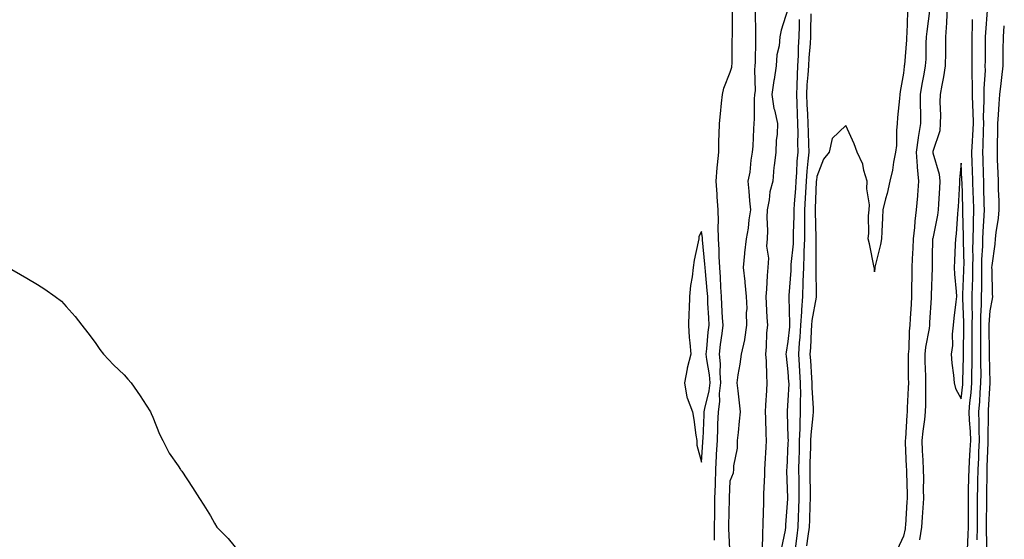
# Model space of a CAD drawing. Units: inches. Extents: x 944723 to 947363, y 7289978 to 7292618.
# Drawn here: x 947022 to 947363, y 7291828 to 7292008 of the extents above; entities that cross this region are included whole.
import ezdxf

# ---------------------------------------------------------------- set-up
doc = ezdxf.new("R2010")
doc.units = ezdxf.units.IN
doc.header["$MEASUREMENT"] = 0
doc.layers.add('Contour_94477289', color=7, linetype='Continuous', true_color=0x8d5749)

msp = doc.modelspace()

# ---------------------------------------------------------------- linework, layer by layer
at = {"layer": 'Contour_94477289'}
for points in [[(947262.58, 7291827.39, 3223), (947262.64, 7291831.92, 3223), (947262.71, 7291836.58, 3223), (947262.71, 7291837.26, 3223), (947262.77, 7291841.92, 3223), (947262.9, 7291846.77, 3223), (947262.9, 7291847.07, 3223), (947263.04, 7291851.92, 3223), (947263.32, 7291856.65, 3223), (947263.34, 7291857.21, 3223), (947263.61, 7291861.92, 3223), (947263.76, 7291866.21, 3223), (947263.79, 7291867.66, 3223), (947263.94, 7291871.92, 3223), (947264.44, 7291875.53, 3223), (947264.39, 7291878.26, 3223), (947264.78, 7291881.92, 3223), (947264.54, 7291885.43, 3223), (947264.66, 7291888.53, 3223), (947264.38, 7291891.92, 3223), (947264.74, 7291895.23, 3223), (947265.25, 7291899.12, 3223), (947265.57, 7291901.92, 3223), (947265.43, 7291904.54, 3223), (947265.19, 7291909.06, 3223), (947265.03, 7291911.92, 3223), (947264.82, 7291915.15, 3223), (947264.69, 7291918.56, 3223), (947264.45, 7291921.92, 3223), (947264.24, 7291925.73, 3223), (947264.21, 7291928.08, 3223), (947263.98, 7291931.92, 3223), (947263.85, 7291936.12, 3223), (947264.02, 7291937.89, 3223), (947263.85, 7291941.92, 3223), (947263.54, 7291946.43, 3223), (947263.5, 7291947.37, 3223), (947263.16, 7291951.92, 3223), (947263.51, 7291956.46, 3223), (947263.68, 7291957.55, 3223), (947264.08, 7291961.92, 3223), (947264.11, 7291965.86, 3223), (947264.25, 7291968.12, 3223), (947264.29, 7291971.92, 3223), (947264.68, 7291975.29, 3223), (947265.08, 7291978.95, 3223), (947265.42, 7291981.92, 3223), (947265.84, 7291984.13, 3223), (947268.05, 7291989.68, 3223), (947268.59, 7291991.38, 3223), (947268.66, 7291991.92, 3223), (947268.67, 7291992.54, 3223), (947268.78, 7292001.19, 3223), (947268.79, 7292001.92, 3223), (947268.79, 7292002.66, 3223), (947268.81, 7292011.16, 3223)], [(947267.98, 7291821.99, 3222), (947267.58, 7291831.45, 3222), (947267.59, 7291831.92, 3222), (947267.59, 7291832.38, 3222), (947267.78, 7291841.65, 3222), (947267.78, 7291841.92, 3222), (947267.79, 7291842.18, 3222), (947268.05, 7291848.01, 3222), (947269.23, 7291850.74, 3222), (947269.31, 7291851.92, 3222), (947269.31, 7291853.18, 3222), (947270.63, 7291859.34, 3222), (947270.63, 7291861.92, 3222), (947270.91, 7291864.78, 3222), (947271.31, 7291868.66, 3222), (947271.62, 7291871.92, 3222), (947271.21, 7291875.08, 3222), (947270.83, 7291879.14, 3222), (947270.49, 7291881.92, 3222), (947270.85, 7291884.72, 3222), (947271.55, 7291888.42, 3222), (947271.95, 7291891.92, 3222), (947273.12, 7291896.85, 3222), (947273.11, 7291896.98, 3222), (947273.86, 7291901.92, 3222), (947273.74, 7291906.23, 3222), (947273.87, 7291907.74, 3222), (947273.72, 7291911.92, 3222), (947273.24, 7291916.73, 3222), (947273.21, 7291917.08, 3222), (947272.69, 7291921.92, 3222), (947273.11, 7291926.86, 3222), (947273.15, 7291927.02, 3222), (947273.7, 7291931.92, 3222), (947274.42, 7291935.55, 3222), (947274.61, 7291938.48, 3222), (947275.16, 7291941.92, 3222), (947274.89, 7291945.08, 3222), (947274.61, 7291948.48, 3222), (947274.32, 7291951.92, 3222), (947274.98, 7291954.99, 3222), (947275.34, 7291959.21, 3222), (947275.81, 7291961.92, 3222), (947275.95, 7291964.02, 3222), (947276.21, 7291970.08, 3222), (947276.32, 7291971.92, 3222), (947276.44, 7291973.53, 3222), (947276.46, 7291980.33, 3222), (947276.57, 7291981.92, 3222), (947276.78, 7291983.19, 3222), (947276.57, 7291990.44, 3222), (947276.74, 7291991.92, 3222), (947276.76, 7291993.21, 3222), (947276.91, 7292000.78, 3222), (947276.93, 7292001.92, 3222), (947276.92, 7292003.05, 3222), (947276.82, 7292010.69, 3222)], [(947288.05, 7292011.53, 3222), (947285.68, 7292004.29, 3222), (947285.24, 7292001.92, 3222), (947284.96, 7291998.83, 3222), (947284.22, 7291995.75, 3222), (947284, 7291991.92, 3222), (947283.25, 7291987.12, 3222), (947283.18, 7291986.79, 3222), (947282.47, 7291981.92, 3222), (947283.21, 7291977.08, 3222), (947283.38, 7291976.59, 3222), (947284.39, 7291971.92, 3222), (947284.29, 7291968.16, 3222), (947283.92, 7291966.05, 3222), (947283.83, 7291961.92, 3222), (947283.31, 7291957.18, 3222), (947283.19, 7291956.78, 3222), (947282.85, 7291951.92, 3222), (947281.79, 7291948.18, 3222), (947281.55, 7291945.42, 3222), (947280.81, 7291941.92, 3222), (947280.72, 7291939.25, 3222), (947280.95, 7291934.82, 3222), (947280.86, 7291931.92, 3222), (947280.67, 7291929.3, 3222), (947281.27, 7291925.14, 3222), (947281.12, 7291921.92, 3222), (947280.83, 7291919.14, 3222), (947280.61, 7291914.48, 3222), (947280.37, 7291911.92, 3222), (947280.51, 7291909.46, 3222), (947280.77, 7291904.64, 3222), (947280.92, 7291901.92, 3222), (947280.65, 7291899.32, 3222), (947280.56, 7291894.43, 3222), (947280.33, 7291891.92, 3222), (947280.49, 7291889.48, 3222), (947280.6, 7291884.47, 3222), (947280.78, 7291881.92, 3222), (947280.61, 7291879.36, 3222), (947280.33, 7291874.2, 3222), (947280.17, 7291871.92, 3222), (947280.24, 7291869.73, 3222), (947280.4, 7291864.27, 3222), (947280.47, 7291861.92, 3222), (947280.35, 7291859.62, 3222), (947280.02, 7291853.89, 3222), (947279.92, 7291851.92, 3222), (947279.91, 7291850.06, 3222), (947279.63, 7291843.5, 3222), (947279.62, 7291841.92, 3222), (947279.54, 7291840.43, 3222), (947279.4, 7291833.27, 3222), (947279.33, 7291831.92, 3222), (947279.19, 7291830.78, 3222), (947279.12, 7291822.99, 3222)], [(947329.51, 7292010.46, 3225), (947329.21, 7292003.08, 3225), (947329.12, 7292001.92, 3225), (947329.07, 7292000.9, 3225), (947328.37, 7291992.24, 3225), (947328.35, 7291991.92, 3225), (947328.31, 7291991.66, 3225), (947328.05, 7291989.39, 3225), (947326.96, 7291983.01, 3225), (947326.76, 7291981.92, 3225), (947326.65, 7291980.52, 3225), (947326.05, 7291973.92, 3225), (947325.9, 7291971.92, 3225), (947325.63, 7291969.5, 3225), (947325.68, 7291964.29, 3225), (947325.33, 7291961.92, 3225), (947324.64, 7291958.51, 3225), (947324.22, 7291955.75, 3225), (947323.36, 7291951.92, 3225), (947322.38, 7291947.59, 3225), (947321.87, 7291945.74, 3225), (947320.93, 7291941.92, 3225), (947320.77, 7291939.2, 3225), (947320.61, 7291934.48, 3225), (947320.47, 7291931.92, 3225), (947320.08, 7291929.89, 3225), (947318.17, 7291922.04, 3225), (947318.14, 7291921.92, 3225), (947318.14, 7291921.83, 3225), (947318.05, 7291920.43, 3225), (947317.99, 7291921.86, 3225), (947317.98, 7291921.92, 3225), (947317.96, 7291922.01, 3225), (947316.29, 7291930.16, 3225), (947315.83, 7291931.92, 3225), (947316.12, 7291933.85, 3225), (947315.96, 7291939.83, 3225), (947316.18, 7291941.92, 3225), (947316.26, 7291943.71, 3225), (947315.42, 7291949.29, 3225), (947315.5, 7291951.92, 3225), (947314.33, 7291955.64, 3225), (947313.96, 7291957.83, 3225), (947312, 7291961.92, 3225), (947310.99, 7291964.86, 3225), (947308.05, 7291971.21, 3225), (947303.32, 7291966.65, 3225), (947302.28, 7291961.92, 3225), (947300.4, 7291959.57, 3225), (947298.05, 7291953.47, 3225), (947297.89, 7291952.08, 3225), (947297.87, 7291951.92, 3225), (947297.86, 7291951.73, 3225), (947297.5, 7291942.47, 3225), (947297.47, 7291941.92, 3225), (947297.47, 7291941.34, 3225), (947297.69, 7291932.28, 3225), (947297.69, 7291931.92, 3225), (947297.67, 7291931.54, 3225), (947297.73, 7291922.24, 3225), (947297.72, 7291921.92, 3225), (947297.71, 7291921.58, 3225), (947297.8, 7291912.17, 3225), (947297.8, 7291911.92, 3225), (947297.77, 7291911.64, 3225), (947296.33, 7291903.64, 3225), (947296.21, 7291901.92, 3225), (947296.09, 7291899.96, 3225), (947295.83, 7291894.14, 3225), (947295.68, 7291891.92, 3225), (947295.83, 7291889.7, 3225), (947296.23, 7291883.74, 3225), (947296.36, 7291881.92, 3225), (947296.36, 7291880.23, 3225), (947296.75, 7291873.22, 3225), (947296.75, 7291871.92, 3225), (947296.69, 7291870.56, 3225), (947295.98, 7291863.99, 3225), (947295.89, 7291861.92, 3225), (947295.83, 7291859.7, 3225), (947295.68, 7291854.29, 3225), (947295.62, 7291851.92, 3225), (947295.65, 7291849.52, 3225), (947295.73, 7291844.24, 3225), (947295.76, 7291841.92, 3225), (947295.67, 7291839.54, 3225), (947295.47, 7291834.5, 3225), (947295.37, 7291831.92, 3225), (947294.98, 7291828.85, 3225), (947294.51, 7291825.46, 3225)], [(947337.03, 7292010.9, 3226), (947336.13, 7292003.84, 3226), (947335.97, 7292001.92, 3226), (947335.86, 7291999.73, 3226), (947335.76, 7291994.21, 3226), (947335.64, 7291991.92, 3226), (947335.15, 7291989.02, 3226), (947334.45, 7291985.52, 3226), (947333.9, 7291981.92, 3226), (947333.87, 7291977.74, 3226), (947333.96, 7291976.01, 3226), (947333.93, 7291971.92, 3226), (947333.16, 7291967.03, 3226), (947333.11, 7291966.86, 3226), (947332.52, 7291961.92, 3226), (947332.87, 7291957.1, 3226), (947332.84, 7291956.71, 3226), (947333.31, 7291951.92, 3226), (947332.92, 7291947.05, 3226), (947332.89, 7291946.76, 3226), (947332.48, 7291941.92, 3226), (947331.98, 7291937.99, 3226), (947331.91, 7291935.78, 3226), (947331.48, 7291931.92, 3226), (947331.35, 7291928.62, 3226), (947331.11, 7291924.98, 3226), (947330.98, 7291921.92, 3226), (947330.91, 7291919.06, 3226), (947330.88, 7291914.75, 3226), (947330.82, 7291911.92, 3226), (947330.68, 7291909.29, 3226), (947330.44, 7291904.31, 3226), (947330.32, 7291901.92, 3226), (947330.07, 7291899.9, 3226), (947329.87, 7291893.74, 3226), (947329.68, 7291891.92, 3226), (947329.71, 7291890.26, 3226), (947329.73, 7291883.6, 3226), (947329.76, 7291881.92, 3226), (947329.73, 7291880.24, 3226), (947329.4, 7291873.27, 3226), (947329.37, 7291871.92, 3226), (947329.23, 7291870.74, 3226), (947328.75, 7291862.62, 3226), (947328.67, 7291861.92, 3226), (947328.71, 7291861.26, 3226), (947329.02, 7291852.89, 3226), (947329.07, 7291851.92, 3226), (947329.09, 7291850.88, 3226), (947329.33, 7291843.2, 3226), (947329.34, 7291841.92, 3226), (947329.26, 7291840.71, 3226), (947328.73, 7291832.6, 3226), (947328.68, 7291831.92, 3226), (947328.61, 7291831.36, 3226), (947328.05, 7291828.84, 3226), (947325.92, 7291824.05, 3226)], [(947343.21, 7292011.92, 3227), (947342.96, 7292007.01, 3227), (947342.93, 7292006.8, 3227), (947342.67, 7292001.92, 3227), (947342.61, 7291997.36, 3227), (947342.59, 7291996.46, 3227), (947342.54, 7291991.92, 3227), (947341.92, 7291988.05, 3227), (947341.34, 7291985.21, 3227), (947340.76, 7291981.92, 3227), (947340.66, 7291979.31, 3227), (947340.87, 7291974.74, 3227), (947340.77, 7291971.92, 3227), (947340.63, 7291969.34, 3227), (947338.28, 7291962.15, 3227), (947338.26, 7291961.92, 3227), (947338.29, 7291961.68, 3227), (947340.47, 7291954.34, 3227), (947340.67, 7291951.92, 3227), (947340.52, 7291949.45, 3227), (947340.21, 7291944.08, 3227), (947340.08, 7291941.92, 3227), (947339.86, 7291940.11, 3227), (947338.2, 7291932.07, 3227), (947338.18, 7291931.92, 3227), (947338.17, 7291931.8, 3227), (947338.05, 7291925.71, 3227), (947337.98, 7291921.99, 3227), (947337.98, 7291921.92, 3227), (947337.98, 7291921.85, 3227), (947337.65, 7291912.32, 3227), (947337.65, 7291911.92, 3227), (947337.62, 7291911.49, 3227), (947337.1, 7291902.87, 3227), (947337.05, 7291901.92, 3227), (947336.92, 7291900.79, 3227), (947335.68, 7291894.29, 3227), (947335.43, 7291891.92, 3227), (947335.48, 7291889.35, 3227), (947335.66, 7291884.31, 3227), (947335.7, 7291881.92, 3227), (947335.65, 7291879.52, 3227), (947335.68, 7291874.29, 3227), (947335.63, 7291871.92, 3227), (947335.33, 7291869.2, 3227), (947334.72, 7291865.25, 3227), (947334.38, 7291861.92, 3227), (947334.55, 7291858.42, 3227), (947334.77, 7291855.2, 3227), (947334.93, 7291851.92, 3227), (947334.97, 7291848.84, 3227), (947334.93, 7291845.04, 3227), (947334.96, 7291841.92, 3227), (947334.74, 7291838.61, 3227), (947334.52, 7291835.45, 3227), (947334.28, 7291831.92, 3227), (947333.67, 7291827.55, 3227)], [(947353.65, 7291827.52, 3226), (947353.68, 7291831.92, 3226), (947353.7, 7291836.27, 3226), (947353.72, 7291837.59, 3226), (947353.74, 7291841.92, 3226), (947353.83, 7291846.14, 3226), (947353.85, 7291847.72, 3226), (947353.94, 7291851.92, 3226), (947354.13, 7291855.84, 3226), (947354.21, 7291858.08, 3226), (947354.4, 7291861.92, 3226), (947354.27, 7291865.7, 3226), (947354.3, 7291868.17, 3226), (947354.16, 7291871.92, 3226), (947354.48, 7291875.49, 3226), (947354.64, 7291878.51, 3226), (947354.92, 7291881.92, 3226), (947354.93, 7291885.04, 3226), (947354.86, 7291888.73, 3226), (947354.88, 7291891.92, 3226), (947354.87, 7291895.1, 3226), (947354.84, 7291898.71, 3226), (947354.84, 7291901.92, 3226), (947354.87, 7291905.1, 3226), (947355.1, 7291908.97, 3226), (947355.13, 7291911.92, 3226), (947355.18, 7291914.79, 3226), (947355.16, 7291919.03, 3226), (947355.21, 7291921.92, 3226), (947355.26, 7291924.71, 3226), (947355.54, 7291929.41, 3226), (947355.59, 7291931.92, 3226), (947355.65, 7291934.32, 3226), (947356.08, 7291939.95, 3226), (947356.13, 7291941.92, 3226), (947356.07, 7291943.9, 3226), (947355.92, 7291949.79, 3226), (947355.86, 7291951.92, 3226), (947355.78, 7291954.19, 3226), (947355.66, 7291959.53, 3226), (947355.57, 7291961.92, 3226), (947355.7, 7291964.27, 3226), (947355.76, 7291969.63, 3226), (947355.88, 7291971.92, 3226), (947355.84, 7291974.13, 3226), (947356.02, 7291979.89, 3226), (947355.97, 7291981.92, 3226), (947355.97, 7291984, 3226), (947356.43, 7291990.3, 3226), (947356.42, 7291991.92, 3226), (947356.43, 7291993.54, 3226), (947356.51, 7292000.38, 3226), (947356.52, 7292001.92, 3226), (947356.58, 7292003.39, 3226), (947357.16, 7292011.03, 3226)], [(947291.98, 7292007.99, 3223), (947291.93, 7292005.8, 3223), (947291.86, 7292001.92, 3223), (947291.64, 7291998.33, 3223), (947291.58, 7291995.45, 3223), (947291.38, 7291991.92, 3223), (947291.2, 7291988.77, 3223), (947291.13, 7291985, 3223), (947290.96, 7291981.92, 3223), (947291.11, 7291978.86, 3223), (947291.22, 7291975.09, 3223), (947291.38, 7291971.92, 3223), (947291.43, 7291968.54, 3223), (947291.37, 7291965.24, 3223), (947291.42, 7291961.92, 3223), (947291.17, 7291958.8, 3223), (947290.99, 7291954.86, 3223), (947290.76, 7291951.92, 3223), (947290.62, 7291949.35, 3223), (947290.22, 7291944.09, 3223), (947290.09, 7291941.92, 3223), (947290.09, 7291939.88, 3223), (947289.91, 7291933.78, 3223), (947289.9, 7291931.92, 3223), (947289.82, 7291930.15, 3223), (947289.1, 7291922.97, 3223), (947289.05, 7291921.92, 3223), (947289.02, 7291920.95, 3223), (947288.36, 7291912.23, 3223), (947288.35, 7291911.92, 3223), (947288.33, 7291911.64, 3223), (947288.6, 7291902.47, 3223), (947288.56, 7291901.92, 3223), (947288.53, 7291901.44, 3223), (947288.05, 7291896.29, 3223), (947287.39, 7291892.58, 3223), (947287.33, 7291891.92, 3223), (947287.38, 7291891.25, 3223), (947288.05, 7291885.8, 3223), (947288.29, 7291882.16, 3223), (947288.31, 7291881.92, 3223), (947288.31, 7291881.66, 3223), (947288.05, 7291875.79, 3223), (947287.76, 7291872.21, 3223), (947287.74, 7291871.92, 3223), (947287.75, 7291871.62, 3223), (947288.05, 7291863.02, 3223), (947288.07, 7291861.94, 3223), (947288.07, 7291861.9, 3223), (947288.05, 7291861.13, 3223), (947287.62, 7291852.35, 3223), (947287.59, 7291851.92, 3223), (947287.59, 7291851.46, 3223), (947287.85, 7291842.12, 3223), (947287.84, 7291841.92, 3223), (947287.84, 7291841.71, 3223), (947287.2, 7291832.77, 3223), (947287.16, 7291831.92, 3223), (947287.03, 7291830.9, 3223), (947285.65, 7291824.32, 3223)], [(947296, 7292009.87, 3224), (947295.91, 7292004.06, 3224), (947295.88, 7292001.92, 3224), (947295.74, 7291999.61, 3224), (947295.28, 7291994.69, 3224), (947295.12, 7291991.92, 3224), (947294.94, 7291988.81, 3224), (947294.62, 7291985.35, 3224), (947294.45, 7291981.92, 3224), (947294.61, 7291978.48, 3224), (947294.83, 7291975.14, 3224), (947294.98, 7291971.92, 3224), (947295.02, 7291968.89, 3224), (947295.2, 7291964.77, 3224), (947295.24, 7291961.92, 3224), (947294.98, 7291958.85, 3224), (947294.58, 7291955.39, 3224), (947294.32, 7291951.92, 3224), (947294.09, 7291947.96, 3224), (947294.02, 7291945.95, 3224), (947293.78, 7291941.92, 3224), (947293.77, 7291937.64, 3224), (947293.8, 7291936.17, 3224), (947293.79, 7291931.92, 3224), (947293.6, 7291927.47, 3224), (947293.6, 7291926.37, 3224), (947293.38, 7291921.92, 3224), (947293.24, 7291917.11, 3224), (947293.24, 7291916.73, 3224), (947293.07, 7291911.92, 3224), (947292.69, 7291907.28, 3224), (947292.71, 7291906.58, 3224), (947292.39, 7291901.92, 3224), (947292.12, 7291897.85, 3224), (947291.93, 7291895.8, 3224), (947291.65, 7291891.92, 3224), (947291.92, 7291888.05, 3224), (947292.06, 7291885.93, 3224), (947292.34, 7291881.92, 3224), (947292.36, 7291877.61, 3224), (947292.29, 7291876.16, 3224), (947292.31, 7291871.92, 3224), (947292.12, 7291867.85, 3224), (947292.15, 7291866.02, 3224), (947291.99, 7291861.92, 3224), (947291.88, 7291858.09, 3224), (947291.82, 7291855.69, 3224), (947291.71, 7291851.92, 3224), (947291.77, 7291848.2, 3224), (947291.8, 7291845.67, 3224), (947291.86, 7291841.92, 3224), (947291.72, 7291838.25, 3224), (947291.62, 7291835.49, 3224), (947291.5, 7291831.92, 3224), (947291.1, 7291828.87, 3224), (947290.59, 7291824.46, 3224)], [(947350.25, 7291824.12, 3227), (947350.53, 7291829.44, 3227), (947350.55, 7291831.92, 3227), (947350.56, 7291834.43, 3227), (947350.56, 7291839.41, 3227), (947350.57, 7291841.92, 3227), (947350.62, 7291844.49, 3227), (947350.76, 7291849.21, 3227), (947350.81, 7291851.92, 3227), (947350.96, 7291854.83, 3227), (947351.21, 7291858.76, 3227), (947351.36, 7291861.92, 3227), (947351.26, 7291865.13, 3227), (947350.95, 7291869.02, 3227), (947350.84, 7291871.92, 3227), (947351.11, 7291874.98, 3227), (947351.5, 7291878.47, 3227), (947351.78, 7291881.92, 3227), (947351.8, 7291885.67, 3227), (947351.88, 7291888.09, 3227), (947351.9, 7291891.92, 3227), (947351.9, 7291895.77, 3227), (947351.91, 7291898.06, 3227), (947351.91, 7291901.92, 3227), (947351.95, 7291905.82, 3227), (947351.85, 7291908.12, 3227), (947351.89, 7291911.92, 3227), (947351.96, 7291915.83, 3227), (947352.04, 7291917.93, 3227), (947352.11, 7291921.92, 3227), (947352.19, 7291926.06, 3227), (947352.15, 7291927.82, 3227), (947352.23, 7291931.92, 3227), (947352.33, 7291936.2, 3227), (947352.29, 7291937.68, 3227), (947352.4, 7291941.92, 3227), (947352.28, 7291946.15, 3227), (947352.22, 7291947.75, 3227), (947352.1, 7291951.92, 3227), (947351.97, 7291955.84, 3227), (947351.86, 7291958.11, 3227), (947351.72, 7291961.92, 3227), (947351.93, 7291965.8, 3227), (947352.11, 7291967.86, 3227), (947352.32, 7291971.92, 3227), (947352.24, 7291976.11, 3227), (947352.11, 7291977.86, 3227), (947352.03, 7291981.92, 3227), (947352.01, 7291985.88, 3227), (947351.84, 7291988.13, 3227), (947351.82, 7291991.92, 3227), (947351.84, 7291995.71, 3227), (947351.83, 7291998.14, 3227), (947351.84, 7292001.92, 3227), (947352.01, 7292005.88, 3227), (947352.01, 7292007.96, 3227)], [(947357.05, 7291822.92, 3225), (947356.81, 7291830.68, 3225), (947356.83, 7291831.92, 3225), (947356.83, 7291833.14, 3225), (947356.91, 7291840.78, 3225), (947356.91, 7291841.92, 3225), (947356.94, 7291843.03, 3225), (947357.04, 7291850.91, 3225), (947357.07, 7291851.92, 3225), (947357.11, 7291852.86, 3225), (947357.4, 7291861.27, 3225), (947357.42, 7291861.92, 3225), (947357.41, 7291862.56, 3225), (947357.51, 7291871.38, 3225), (947357.49, 7291871.92, 3225), (947357.53, 7291872.44, 3225), (947358.05, 7291881.92, 3225), (947357.84, 7291891.71, 3225), (947357.85, 7291891.92, 3225), (947357.85, 7291892.12, 3225), (947357.77, 7291901.64, 3225), (947357.77, 7291901.92, 3225), (947357.77, 7291902.2, 3225), (947358.05, 7291906.91, 3225), (947358.88, 7291911.09, 3225), (947358.97, 7291911.92, 3225), (947358.9, 7291912.77, 3225), (947358.78, 7291921.19, 3225), (947358.73, 7291921.92, 3225), (947358.79, 7291922.66, 3225), (947359.89, 7291930.08, 3225), (947360, 7291931.92, 3225), (947360.22, 7291934.09, 3225), (947360.95, 7291939.02, 3225), (947361.2, 7291941.92, 3225), (947361.17, 7291945.05, 3225), (947361, 7291948.97, 3225), (947360.98, 7291951.92, 3225), (947360.88, 7291954.75, 3225), (947360.69, 7291959.28, 3225), (947360.59, 7291961.92, 3225), (947360.63, 7291964.5, 3225), (947360.75, 7291969.22, 3225), (947360.78, 7291971.92, 3225), (947360.99, 7291974.86, 3225), (947361.21, 7291978.76, 3225), (947361.45, 7291981.92, 3225), (947361.87, 7291985.74, 3225), (947362.13, 7291987.84, 3225), (947362.56, 7291991.92, 3225), (947362.62, 7291996.49, 3225), (947362.63, 7291997.34, 3225), (947362.68, 7292001.92, 3225), (947363, 7292005.8, 3225)], [(947011.7, 7291925.57, 3223), (947024.4, 7291918.27, 3223), (947028.05, 7291916.11, 3223), (947030.63, 7291914.5, 3223), (947034.25, 7291911.92, 3223), (947036.36, 7291910.23, 3223), (947038.05, 7291908.39, 3223), (947041.11, 7291904.98, 3223), (947043.44, 7291901.92, 3223), (947045.49, 7291899.36, 3223), (947048.05, 7291895.97, 3223), (947049.7, 7291893.57, 3223), (947050.93, 7291891.92, 3223), (947054.39, 7291888.26, 3223), (947058.05, 7291884.8, 3223), (947059.41, 7291883.28, 3223), (947060.55, 7291881.92, 3223), (947063.65, 7291877.52, 3223), (947065.76, 7291874.21, 3223), (947067.25, 7291871.92, 3223), (947067.49, 7291871.36, 3223), (947068.05, 7291870.11, 3223), (947070.33, 7291864.2, 3223), (947071.53, 7291861.92, 3223), (947073.73, 7291857.6, 3223), (947076.8, 7291853.17, 3223), (947077.61, 7291851.92, 3223), (947077.79, 7291851.66, 3223), (947078.05, 7291851.34, 3223), (947081.78, 7291845.65, 3223), (947084.26, 7291841.92, 3223), (947085.72, 7291839.59, 3223), (947088.05, 7291835.83, 3223), (947089.41, 7291833.28, 3223), (947090.26, 7291831.92, 3223), (947094.09, 7291827.96, 3223), (947098.05, 7291823.16, 3223)]]:
    msp.add_polyline3d(points, dxfattribs=at)
for points in [[(947348.05, 7291876.48, 3228), (947348.61, 7291881.36, 3228), (947348.65, 7291881.92, 3228), (947348.66, 7291882.53, 3228), (947348.92, 7291891.05, 3228), (947348.92, 7291892.79, 3228), (947348.98, 7291900.99, 3228), (947348.98, 7291901.92, 3228), (947348.99, 7291902.86, 3228), (947348.65, 7291911.32, 3228), (947348.66, 7291911.92, 3228), (947348.67, 7291912.54, 3228), (947349, 7291920.97, 3228), (947349.02, 7291921.92, 3228), (947349.04, 7291922.91, 3228), (947348.86, 7291931.11, 3228), (947348.87, 7291931.92, 3228), (947348.89, 7291932.76, 3228), (947348.66, 7291941.31, 3228), (947348.67, 7291941.92, 3228), (947348.66, 7291942.53, 3228), (947348.35, 7291951.62, 3228), (947348.34, 7291951.92, 3228), (947348.33, 7291952.2, 3228), (947348.05, 7291958.11, 3228), (947347.47, 7291952.5, 3228), (947347.52, 7291951.92, 3228), (947347.48, 7291951.35, 3228), (947346.97, 7291943, 3228), (947346.91, 7291941.92, 3228), (947346.74, 7291940.61, 3228), (947346.35, 7291933.62, 3228), (947346.11, 7291931.92, 3228), (947346.03, 7291929.9, 3228), (947345.74, 7291924.23, 3228), (947345.66, 7291921.92, 3228), (947345.73, 7291919.6, 3228), (947346.33, 7291913.64, 3228), (947346.39, 7291911.92, 3228), (947346.21, 7291910.08, 3228), (947345.57, 7291904.4, 3228), (947345.34, 7291901.92, 3228), (947344.97, 7291898.84, 3228), (947345.06, 7291894.91, 3228), (947344.56, 7291891.92, 3228), (947344.87, 7291888.74, 3228), (947345.38, 7291884.59, 3228), (947345.65, 7291881.92, 3228), (947346.1, 7291879.97, 3228)], [(947258.05, 7291854.41, 3224), (947258.59, 7291861.38, 3224), (947258.62, 7291861.92, 3224), (947258.64, 7291862.51, 3224), (947259.04, 7291870.93, 3224), (947259.08, 7291871.92, 3224), (947259.24, 7291873.11, 3224), (947260.79, 7291879.18, 3224), (947261.08, 7291881.92, 3224), (947260.89, 7291884.76, 3224), (947259.9, 7291890.07, 3224), (947259.74, 7291891.92, 3224), (947259.94, 7291893.81, 3224), (947260.47, 7291899.5, 3224), (947260.75, 7291901.92, 3224), (947260.61, 7291904.48, 3224), (947260.35, 7291909.62, 3224), (947260.24, 7291911.92, 3224), (947260.1, 7291913.97, 3224), (947259.45, 7291920.52, 3224), (947259.35, 7291921.92, 3224), (947259.28, 7291923.15, 3224), (947258.44, 7291931.53, 3224), (947258.42, 7291931.92, 3224), (947258.41, 7291932.28, 3224), (947258.05, 7291934.45, 3224), (947257.23, 7291932.74, 3224), (947257.16, 7291931.92, 3224), (947257, 7291930.87, 3224), (947255.51, 7291924.46, 3224), (947255.18, 7291921.92, 3224), (947254.85, 7291918.72, 3224), (947254.24, 7291915.73, 3224), (947253.94, 7291911.92, 3224), (947253.8, 7291907.67, 3224), (947253.68, 7291906.29, 3224), (947253.56, 7291901.92, 3224), (947253.8, 7291897.67, 3224), (947254.11, 7291895.86, 3224), (947254.4, 7291891.92, 3224), (947253.15, 7291887.02, 3224), (947253.09, 7291886.88, 3224), (947252.2, 7291881.92, 3224), (947253.08, 7291876.95, 3224), (947253.16, 7291876.81, 3224), (947254.95, 7291871.92, 3224), (947255.4, 7291869.27, 3224), (947256.16, 7291863.81, 3224), (947256.46, 7291861.92, 3224), (947256.46, 7291860.33, 3224)]]:
    msp.add_polyline3d(points, close=True, dxfattribs=at)

doc.saveas('drawing.dxf')
